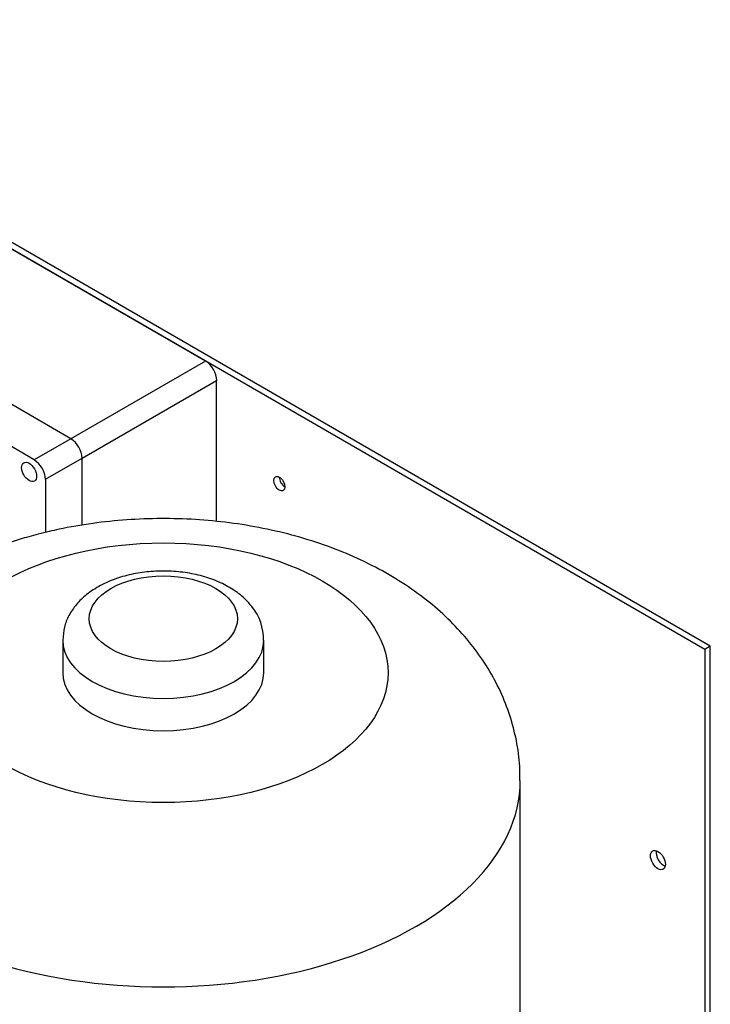
# Model space of a CAD drawing. Units: millimetres. Extents: x 0 to 411, y -5 to 287.
# Drawn here: x 334 to 360, y 226 to 263 of the extents above; entities that cross this region are included whole.
import ezdxf

# ---------------------------------------------------------------- set-up
doc = ezdxf.new("R2010")
doc.units = ezdxf.units.MM
for name, color, linetype in [('12L_VESSEL_1', 7, 'Continuous'), ('BRACKET_1', 7, 'Continuous'), ('Default', 7, 'Continuous'), ('SCUBAPANEL4M_1', 7, 'Continuous')]:
    doc.layers.add(name, color=color, linetype=linetype)

# ---------------------------------------------------------------- blocks, each defined once
blk = doc.blocks.new('SE3')
at = {"layer": '12L_VESSEL_1', "color": 7, "linetype": 'Continuous'}
for p, q in [((335.533, 240.043), (335.533, 238.818)), ((343.138, 238.818), (343.138, 240.043)), ((352.836, 221.345), (352.836, 234.736))]:
    blk.add_line(p, q, dxfattribs=at)
blk.add_arc((341.229, 240.104), 1.894, 358.1273, 39.8457, dxfattribs=at)
for centre, major_axis in [((339.336, 238.818), (-8.5, 0)), ((339.336, 240.86), (-2.802, 0))]:
    blk.add_ellipse(centre, major_axis=major_axis, ratio=0.57735, dxfattribs=at)
for centre, major_axis, start_param, end_param in [((339.336, 240.043), (-3.802, 0), 6.283045, 6.283185), ((339.336, 240.043), (-3.802, 0), 0, 3.141324), ((339.336, 238.818), (3.802, 0), 3.141593, 6.283185), ((339.336, 234.736), (-13.5, 0), 0, 3.141949)]:
    blk.add_ellipse(centre, major_axis=major_axis, ratio=0.57735, start_param=start_param, end_param=end_param, dxfattribs=at)
for points, knots in [([(352.82, 234.741), (352.823, 234.939), (352.828, 235.414), (352.704, 236.263), (352.46, 237.204), (352.099, 238.118), (351.632, 238.988), (351.06, 239.815), (350.385, 240.595), (349.608, 241.324), (348.73, 241.997), (347.755, 242.608), (346.691, 243.149), (345.552, 243.613), (344.354, 243.993), (343.113, 244.288), (341.841, 244.497), (340.551, 244.62), (339.252, 244.657), (337.95, 244.609), (336.668, 244.476), (335.525, 244.278), (334.896, 244.126), (334.608, 244.055)], [0, 0, 0, 0, 0.024509, 0.068889, 0.113022, 0.157249, 0.201914, 0.247364, 0.293924, 0.341854, 0.391283, 0.442133, 0.494099, 0.546733, 0.599539, 0.652223, 0.704698, 0.756992, 0.809196, 0.861436, 0.913829, 0.966502, 1, 1, 1, 1]), ([(334.608, 244.055), (334.354, 243.987), (333.752, 243.822), (332.697, 243.455), (331.549, 242.946), (330.452, 242.337), (329.475, 241.659), (328.624, 240.931), (327.903, 240.174), (327.286, 239.37), (326.776, 238.526), (326.358, 237.618), (326.053, 236.661), (325.867, 235.668), (325.849, 235.075), (325.842, 234.748)], [0, 0, 0, 0, 0.048685, 0.136572, 0.225501, 0.315263, 0.405119, 0.484617, 0.561852, 0.636837, 0.709841, 0.781254, 0.85857, 0.934026, 1, 1, 1, 1]), ([(342.683, 241.318), (342.602, 241.415), (342.423, 241.625), (342.026, 241.942), (341.506, 242.231), (340.906, 242.455), (340.251, 242.602), (339.567, 242.67), (338.876, 242.656), (338.197, 242.562), (337.548, 242.386), (336.948, 242.126), (336.44, 241.796), (336.041, 241.41), (335.758, 240.996), (335.57, 240.528), (335.547, 240.227), (335.536, 240.045)], [0, 0, 0, 0, 0.042508, 0.108979, 0.177848, 0.248774, 0.3199, 0.390749, 0.461513, 0.532576, 0.604298, 0.677174, 0.751474, 0.816841, 0.878769, 0.938085, 1, 1, 1, 1])]:
    blk.add_open_spline(points, degree=3, knots=knots, dxfattribs=at)
at = {"layer": 'BRACKET_1', "color": 7, "linetype": 'Continuous'}
for p, q in [((360.022, 239.821), (319.01, 263.499)), ((359.81, 239.698), (318.798, 263.376)), ((360.022, 239.821), (359.81, 239.698)), ((359.81, 239.698), (359.81, 211.611)), ((360.022, 211.733), (360.022, 239.821))]:
    blk.add_line(p, q, dxfattribs=at)
for centre, major_axis in [((343.723, 245.965), (0.15, -0.26)), ((358.042, 231.737), (0.2, -0.346))]:
    blk.add_ellipse(centre, major_axis=major_axis, ratio=0.57735, dxfattribs=at)
for centre, major_axis, start_param, end_param in [((343.935, 246.087), (0.15, -0.26), 3.926991, 5.497787), ((358.254, 231.86), (0.2, -0.346), 3.700583, 5.724195)]:
    blk.add_ellipse(centre, major_axis=major_axis, ratio=0.57735, start_param=start_param, end_param=end_param, dxfattribs=at)
at = {"layer": 'SCUBAPANEL4M_1', "color": 7, "linetype": 'Continuous'}
for p, q in [((340.93, 250.598), (333.293, 255.007)), ((335.841, 247.658), (328.059, 252.151)), ((334.456, 246.859), (326.898, 251.223)), ((340.93, 250.598), (335.839, 247.659)), ((336.263, 246.924), (341.354, 249.863)), ((341.354, 244.529), (341.354, 249.863)), ((335.841, 247.658), (334.456, 246.859)), ((334.879, 246.127), (336.263, 246.926)), ((336.263, 244.39), (336.263, 246.926)), ((334.879, 246.127), (334.879, 244.119))]:
    blk.add_line(p, q, dxfattribs=at)
for centre in [(335.348, 246.885), (333.964, 246.086)]:
    blk.add_arc(centre, 0.916, 2.5322, 57.4678, dxfattribs=at)
blk.add_ellipse((340.93, 250.108), major_axis=(0.3, -0.52), ratio=0.57735, start_param=0.785398, end_param=2.356194, dxfattribs=at)
blk.add_ellipse((334.261, 246.406), major_axis=(0.2, -0.346), ratio=0.57735, dxfattribs=at)

msp = doc.modelspace()

# ---------------------------------------------------------------- block references
at = {"layer": 'Default'}
msp.add_blockref('SE3', (0, 0), dxfattribs=at)

doc.saveas('drawing.dxf')
